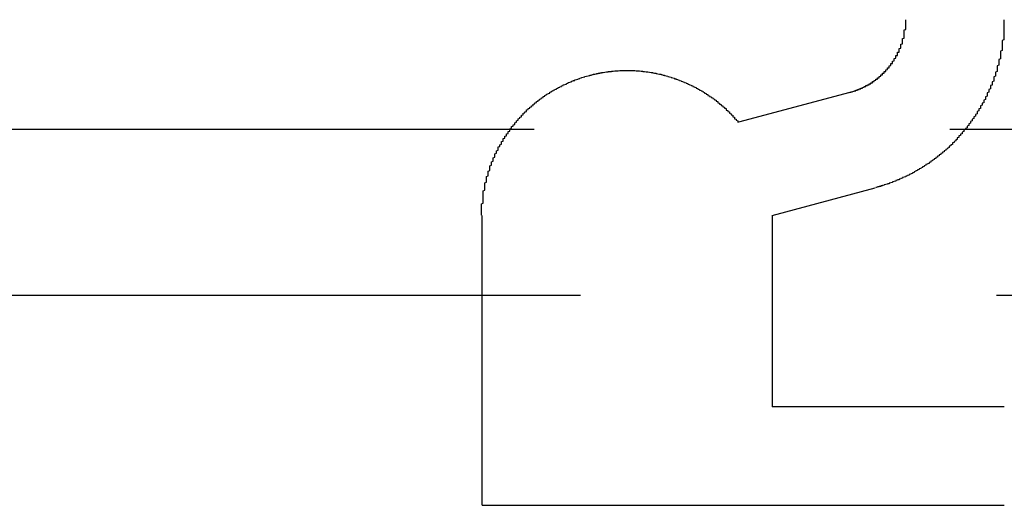
# Model space of a CAD drawing. Extents: x 221 to 403, y 58 to 199.
# Drawn here: x 261 to 267, y 165 to 168 of the extents above; entities that cross this region are included whole.
import ezdxf

# ---------------------------------------------------------------- set-up
doc = ezdxf.new("R2010")
doc.units = 0
doc.header["$LTSCALE"] = 20
doc.linetypes.add('AUSGEZOGEN', pattern=[0])
doc.linetypes.add('HIDDEN', pattern=[0.375, 0.25, -0.125])
doc.layers.get('0').update_dxf_attribs({"linetype": 'CONTINUOUS'})
doc.layers.add('ARTNR', color=5, linetype='AUSGEZOGEN')

# ---------------------------------------------------------------- blocks, each defined once
blk = doc.blocks.new('A$C32DD11C5')
at = {"color": 3, "linetype": 'CONTINUOUS', "extrusion": (0, 1, 2e-16)}
for p, q in [((1260.4831, 104.3169), (1259.8135, 104.1375)), ((1260.0167, 103.5778), (1260.6366, 103.7439)), ((1258.2721, 101.8332), (1258.2721, 103.5778)), ((1260.0167, 103.5778), (1260.0167, 102.4263)), ((1261.4124, 102.4263), (1260.0167, 102.4263)), ((1258.2721, 101.8332), (1261.4124, 101.8332))]:
    blk.add_line(p, q, dxfattribs=at)
at = {"color": 1, "linetype": 'HIDDEN', "extrusion": (0, 1, 2e-16)}
for p, q in [((1238.5858, 104.0962), (1280.9583, 104.0962)), ((1281.3652, 103.0962), (1238.179, 103.0962))]:
    blk.add_line(p, q, dxfattribs=at)
at = {"color": 3}
for points in [[(1260.48, 104.317, 0), (1260.48, 104.317, 0), (1260.49, 104.318, 0), (1260.49, 104.318, 0), (1260.49, 104.319, 0), (1260.49, 104.319, 0), (1260.49, 104.32, 0), (1260.5, 104.32, 0), (1260.5, 104.321, 0), (1260.5, 104.322, 0), (1260.5, 104.322, 0), (1260.5, 104.323, 0), (1260.5, 104.323, 0), (1260.51, 104.324, 0), (1260.51, 104.324, 0), (1260.51, 104.325, 0), (1260.51, 104.326, 0), (1260.51, 104.326, 0), (1260.52, 104.327, 0), (1260.52, 104.328, 0), (1260.52, 104.328, 0), (1260.52, 104.329, 0), (1260.52, 104.329, 0), (1260.52, 104.33, 0), (1260.53, 104.331, 0), (1260.53, 104.331, 0), (1260.53, 104.332, 0), (1260.53, 104.333, 0), (1260.53, 104.333, 0), (1260.53, 104.334, 0), (1260.54, 104.335, 0), (1260.54, 104.336, 0), (1260.54, 104.336, 0), (1260.54, 104.337, 0), (1260.54, 104.338, 0), (1260.55, 104.339, 0), (1260.55, 104.339, 0), (1260.55, 104.34, 0), (1260.55, 104.341, 0), (1260.55, 104.342, 0), (1260.55, 104.342, 0), (1260.56, 104.343, 0), (1260.56, 104.344, 0), (1260.56, 104.345, 0), (1260.56, 104.346, 0), (1260.56, 104.346, 0), (1260.56, 104.347, 0), (1260.57, 104.348, 0), (1260.57, 104.349, 0), (1260.57, 104.35, 0), (1260.57, 104.351, 0), (1260.57, 104.352, 0), (1260.57, 104.352, 0), (1260.58, 104.353, 0), (1260.58, 104.354, 0), (1260.58, 104.355, 0), (1260.58, 104.356, 0), (1260.58, 104.357, 0), (1260.58, 104.358, 0), (1260.59, 104.359, 0), (1260.59, 104.36, 0), (1260.59, 104.361, 0), (1260.59, 104.361, 0), (1260.59, 104.362, 0), (1260.59, 104.363, 0), (1260.6, 104.364, 0), (1260.6, 104.365, 0), (1260.6, 104.366, 0), (1260.6, 104.367, 0), (1260.6, 104.368, 0), (1260.6, 104.369, 0), (1260.61, 104.37, 0), (1260.61, 104.371, 0), (1260.61, 104.372, 0), (1260.61, 104.373, 0), (1260.61, 104.374, 0), (1260.61, 104.375, 0), (1260.62, 104.376, 0), (1260.62, 104.377, 0), (1260.62, 104.378, 0), (1260.62, 104.379, 0), (1260.62, 104.38, 0), (1260.62, 104.381, 0), (1260.62, 104.383, 0), (1260.63, 104.384, 0), (1260.63, 104.385, 0), (1260.63, 104.386, 0), (1260.63, 104.387, 0), (1260.63, 104.388, 0), (1260.63, 104.389, 0), (1260.63, 104.39, 0), (1260.64, 104.391, 0), (1260.64, 104.392, 0), (1260.64, 104.393, 0), (1260.64, 104.395, 0), (1260.64, 104.396, 0), (1260.64, 104.397, 0), (1260.65, 104.398, 0), (1260.65, 104.399, 0), (1260.65, 104.4, 0), (1260.65, 104.401, 0), (1260.65, 104.402, 0), (1260.65, 104.404, 0), (1260.65, 104.405, 0), (1260.66, 104.406, 0), (1260.66, 104.407, 0), (1260.66, 104.408, 0), (1260.66, 104.409, 0), (1260.66, 104.411, 0), (1260.66, 104.412, 0), (1260.66, 104.413, 0), (1260.66, 104.414, 0), (1260.67, 104.415, 0), (1260.67, 104.417, 0), (1260.67, 104.418, 0), (1260.67, 104.419, 0), (1260.67, 104.42, 0), (1260.67, 104.421, 0), (1260.67, 104.423, 0), (1260.68, 104.424, 0), (1260.68, 104.425, 0), (1260.68, 104.426, 0), (1260.68, 104.428, 0), (1260.68, 104.429, 0), (1260.68, 104.43, 0), (1260.68, 104.431, 0), (1260.68, 104.433, 0), (1260.69, 104.434, 0), (1260.69, 104.435, 0), (1260.69, 104.436, 0), (1260.69, 104.438, 0), (1260.69, 104.439, 0), (1260.69, 104.44, 0), (1260.69, 104.442, 0), (1260.69, 104.443, 0), (1260.7, 104.444, 0), (1260.7, 104.445, 0), (1260.7, 104.447, 0), (1260.7, 104.448, 0), (1260.7, 104.449, 0), (1260.7, 104.451, 0), (1260.7, 104.452, 0), (1260.7, 104.454, 0), (1260.71, 104.455, 0), (1260.71, 104.456, 0), (1260.71, 104.458, 0), (1260.71, 104.459, 0), (1260.71, 104.46, 0), (1260.71, 104.462, 0), (1260.71, 104.463, 0), (1260.71, 104.465, 0), (1260.72, 104.466, 0), (1260.72, 104.467, 0), (1260.72, 104.469, 0), (1260.72, 104.47, 0), (1260.72, 104.472, 0), (1260.72, 104.473, 0), (1260.72, 104.475, 0), (1260.72, 104.476, 0), (1260.72, 104.478, 0), (1260.73, 104.479, 0), (1260.73, 104.48, 0), (1260.73, 104.482, 0), (1260.73, 104.483, 0), (1260.73, 104.485, 0), (1260.73, 104.486, 0), (1260.73, 104.488, 0), (1260.73, 104.489, 0), (1260.73, 104.491, 0), (1260.74, 104.492, 0), (1260.74, 104.494, 0), (1260.74, 104.495, 0), (1260.74, 104.497, 0), (1260.74, 104.499, 0), (1260.74, 104.5, 0), (1260.74, 104.502, 0), (1260.74, 104.503, 0), (1260.74, 104.505, 0), (1260.74, 104.506, 0), (1260.75, 104.508, 0), (1260.75, 104.509, 0), (1260.75, 104.511, 0), (1260.75, 104.513, 0), (1260.75, 104.514, 0), (1260.75, 104.516, 0), (1260.75, 104.517, 0), (1260.75, 104.519, 0), (1260.75, 104.521, 0), (1260.75, 104.522, 0), (1260.76, 104.524, 0), (1260.76, 104.525, 0), (1260.76, 104.527, 0), (1260.76, 104.529, 0), (1260.76, 104.53, 0), (1260.76, 104.532, 0), (1260.76, 104.534, 0), (1260.76, 104.535, 0), (1260.76, 104.537, 0), (1260.76, 104.539, 0), (1260.77, 104.54, 0), (1260.77, 104.542, 0), (1260.77, 104.544, 0), (1260.77, 104.545, 0), (1260.77, 104.547, 0), (1260.77, 104.549, 0), (1260.77, 104.55, 0), (1260.77, 104.552, 0), (1260.77, 104.554, 0), (1260.77, 104.555, 0), (1260.77, 104.557, 0), (1260.77, 104.559, 0), (1260.78, 104.56, 0), (1260.78, 104.562, 0), (1260.78, 104.564, 0), (1260.78, 104.566, 0), (1260.78, 104.567, 0), (1260.78, 104.569, 0), (1260.78, 104.571, 0), (1260.78, 104.572, 0), (1260.78, 104.574, 0), (1260.78, 104.576, 0), (1260.78, 104.578, 0), (1260.78, 104.579, 0), (1260.78, 104.581, 0), (1260.79, 104.583, 0), (1260.79, 104.585, 0), (1260.79, 104.586, 0), (1260.79, 104.588, 0), (1260.79, 104.59, 0), (1260.79, 104.592, 0), (1260.79, 104.593, 0), (1260.79, 104.595, 0), (1260.79, 104.597, 0), (1260.79, 104.599, 0), (1260.79, 104.601, 0), (1260.79, 104.602, 0), (1260.79, 104.604, 0), (1260.79, 104.606, 0), (1260.79, 104.608, 0), (1260.8, 104.609, 0), (1260.8, 104.611, 0), (1260.8, 104.613, 0), (1260.8, 104.615, 0), (1260.8, 104.617, 0), (1260.8, 104.618, 0), (1260.8, 104.62, 0), (1260.8, 104.622, 0), (1260.8, 104.624, 0), (1260.8, 104.626, 0), (1260.8, 104.628, 0), (1260.8, 104.629, 0), (1260.8, 104.631, 0), (1260.8, 104.633, 0), (1260.8, 104.635, 0), (1260.8, 104.637, 0), (1260.8, 104.638, 0), (1260.8, 104.64, 0), (1260.8, 104.642, 0), (1260.81, 104.644, 0), (1260.81, 104.646, 0), (1260.81, 104.648, 0), (1260.81, 104.649, 0), (1260.81, 104.651, 0), (1260.81, 104.653, 0), (1260.81, 104.655, 0), (1260.81, 104.657, 0), (1260.81, 104.659, 0), (1260.81, 104.66, 0), (1260.81, 104.662, 0), (1260.81, 104.664, 0), (1260.81, 104.666, 0), (1260.81, 104.668, 0), (1260.81, 104.669, 0), (1260.81, 104.671, 0), (1260.81, 104.673, 0), (1260.81, 104.675, 0), (1260.81, 104.677, 0), (1260.81, 104.679, 0), (1260.81, 104.681, 0), (1260.81, 104.682, 0), (1260.81, 104.684, 0), (1260.81, 104.686, 0), (1260.81, 104.688, 0), (1260.81, 104.69, 0), (1260.81, 104.692, 0), (1260.81, 104.693, 0), (1260.82, 104.695, 0), (1260.82, 104.697, 0), (1260.82, 104.699, 0), (1260.82, 104.701, 0), (1260.82, 104.703, 0), (1260.82, 104.704, 0), (1260.82, 104.706, 0), (1260.82, 104.708, 0), (1260.82, 104.71, 0), (1260.82, 104.712, 0), (1260.82, 104.713, 0), (1260.82, 104.715, 0), (1260.82, 104.717, 0), (1260.82, 104.719, 0), (1260.82, 104.721, 0), (1260.82, 104.723, 0), (1260.82, 104.724, 0), (1260.82, 104.726, 0), (1260.82, 104.728, 0), (1260.82, 104.73, 0), (1260.82, 104.732, 0), (1260.82, 104.733, 0), (1260.82, 104.735, 0), (1260.82, 104.737, 0), (1260.82, 104.739, 0), (1260.82, 104.741, 0), (1260.82, 104.742, 0), (1260.82, 104.744, 0), (1260.82, 104.746, 0), (1260.82, 104.748, 0), (1260.82, 104.75, 0), (1260.82, 104.751, 0), (1260.82, 104.753, 0), (1260.82, 104.755, 0)], [(1261.41, 104.755, 0), (1261.41, 104.751, 0), (1261.41, 104.747, 0), (1261.41, 104.743, 0), (1261.41, 104.739, 0), (1261.41, 104.734, 0), (1261.41, 104.73, 0), (1261.41, 104.726, 0), (1261.41, 104.722, 0), (1261.41, 104.718, 0), (1261.41, 104.714, 0), (1261.41, 104.709, 0), (1261.41, 104.705, 0), (1261.41, 104.701, 0), (1261.41, 104.697, 0), (1261.41, 104.693, 0), (1261.41, 104.689, 0), (1261.41, 104.684, 0), (1261.41, 104.68, 0), (1261.41, 104.676, 0), (1261.41, 104.672, 0), (1261.41, 104.668, 0), (1261.41, 104.663, 0), (1261.41, 104.659, 0), (1261.41, 104.655, 0), (1261.41, 104.651, 0), (1261.41, 104.646, 0), (1261.41, 104.642, 0), (1261.41, 104.638, 0), (1261.41, 104.634, 0), (1261.4, 104.63, 0), (1261.4, 104.625, 0), (1261.4, 104.621, 0), (1261.4, 104.617, 0), (1261.4, 104.613, 0), (1261.4, 104.608, 0), (1261.4, 104.604, 0), (1261.4, 104.6, 0), (1261.4, 104.596, 0), (1261.4, 104.592, 0), (1261.4, 104.587, 0), (1261.4, 104.583, 0), (1261.4, 104.579, 0), (1261.4, 104.575, 0), (1261.4, 104.57, 0), (1261.39, 104.566, 0), (1261.39, 104.562, 0), (1261.39, 104.558, 0), (1261.39, 104.553, 0), (1261.39, 104.549, 0), (1261.39, 104.545, 0), (1261.39, 104.541, 0), (1261.39, 104.536, 0), (1261.39, 104.532, 0), (1261.39, 104.528, 0), (1261.39, 104.524, 0), (1261.39, 104.52, 0), (1261.38, 104.515, 0), (1261.38, 104.511, 0), (1261.38, 104.507, 0), (1261.38, 104.503, 0), (1261.38, 104.498, 0), (1261.38, 104.494, 0), (1261.38, 104.49, 0), (1261.38, 104.486, 0), (1261.38, 104.482, 0), (1261.37, 104.477, 0), (1261.37, 104.473, 0), (1261.37, 104.469, 0), (1261.37, 104.465, 0), (1261.37, 104.461, 0), (1261.37, 104.457, 0), (1261.37, 104.452, 0), (1261.37, 104.448, 0), (1261.37, 104.444, 0), (1261.36, 104.44, 0), (1261.36, 104.436, 0), (1261.36, 104.432, 0), (1261.36, 104.427, 0), (1261.36, 104.423, 0), (1261.36, 104.419, 0), (1261.36, 104.415, 0), (1261.35, 104.411, 0), (1261.35, 104.407, 0), (1261.35, 104.403, 0), (1261.35, 104.399, 0), (1261.35, 104.394, 0), (1261.35, 104.39, 0), (1261.35, 104.386, 0), (1261.34, 104.382, 0), (1261.34, 104.378, 0), (1261.34, 104.374, 0), (1261.34, 104.37, 0), (1261.34, 104.366, 0), (1261.34, 104.362, 0), (1261.33, 104.358, 0), (1261.33, 104.354, 0), (1261.33, 104.35, 0), (1261.33, 104.346, 0), (1261.33, 104.342, 0), (1261.33, 104.338, 0), (1261.32, 104.334, 0), (1261.32, 104.33, 0), (1261.32, 104.326, 0), (1261.32, 104.322, 0), (1261.32, 104.318, 0), (1261.31, 104.314, 0), (1261.31, 104.31, 0), (1261.31, 104.306, 0), (1261.31, 104.302, 0), (1261.31, 104.298, 0), (1261.31, 104.294, 0), (1261.3, 104.29, 0), (1261.3, 104.286, 0), (1261.3, 104.282, 0), (1261.3, 104.278, 0), (1261.3, 104.275, 0), (1261.29, 104.271, 0), (1261.29, 104.267, 0), (1261.29, 104.263, 0), (1261.29, 104.259, 0), (1261.29, 104.255, 0), (1261.28, 104.252, 0), (1261.28, 104.248, 0), (1261.28, 104.244, 0), (1261.28, 104.24, 0), (1261.27, 104.236, 0), (1261.27, 104.233, 0), (1261.27, 104.229, 0), (1261.27, 104.225, 0), (1261.27, 104.221, 0), (1261.26, 104.218, 0), (1261.26, 104.214, 0), (1261.26, 104.21, 0), (1261.26, 104.207, 0), (1261.25, 104.203, 0), (1261.25, 104.199, 0), (1261.25, 104.196, 0), (1261.25, 104.192, 0), (1261.25, 104.188, 0), (1261.24, 104.185, 0), (1261.24, 104.181, 0), (1261.24, 104.177, 0), (1261.24, 104.174, 0), (1261.23, 104.17, 0), (1261.23, 104.167, 0), (1261.23, 104.163, 0), (1261.23, 104.16, 0), (1261.22, 104.156, 0), (1261.22, 104.153, 0), (1261.22, 104.149, 0), (1261.22, 104.146, 0), (1261.21, 104.142, 0), (1261.21, 104.139, 0), (1261.21, 104.135, 0), (1261.21, 104.132, 0), (1261.2, 104.128, 0), (1261.2, 104.125, 0), (1261.2, 104.121, 0), (1261.2, 104.118, 0), (1261.19, 104.115, 0), (1261.19, 104.111, 0), (1261.19, 104.108, 0), (1261.19, 104.105, 0), (1261.18, 104.101, 0), (1261.18, 104.098, 0), (1261.18, 104.095, 0), (1261.17, 104.091, 0), (1261.17, 104.088, 0), (1261.17, 104.085, 0), (1261.17, 104.082, 0), (1261.16, 104.078, 0), (1261.16, 104.075, 0), (1261.16, 104.072, 0), (1261.16, 104.069, 0), (1261.15, 104.066, 0), (1261.15, 104.062, 0), (1261.15, 104.059, 0), (1261.14, 104.056, 0), (1261.14, 104.053, 0), (1261.14, 104.05, 0), (1261.14, 104.047, 0), (1261.13, 104.044, 0), (1261.13, 104.041, 0), (1261.13, 104.038, 0), (1261.13, 104.035, 0), (1261.12, 104.032, 0), (1261.12, 104.029, 0), (1261.12, 104.026, 0), (1261.11, 104.023, 0), (1261.11, 104.02, 0), (1261.11, 104.017, 0), (1261.1, 104.014, 0), (1261.1, 104.011, 0), (1261.1, 104.008, 0), (1261.1, 104.005, 0), (1261.09, 104.002, 0), (1261.09, 104, 0), (1261.09, 103.997, 0), (1261.08, 103.994, 0), (1261.08, 103.991, 0), (1261.08, 103.988, 0), (1261.08, 103.985, 0), (1261.07, 103.982, 0), (1261.07, 103.98, 0), (1261.07, 103.977, 0), (1261.06, 103.974, 0), (1261.06, 103.971, 0), (1261.06, 103.969, 0), (1261.05, 103.966, 0), (1261.05, 103.963, 0), (1261.05, 103.96, 0), (1261.04, 103.958, 0), (1261.04, 103.955, 0), (1261.04, 103.952, 0), (1261.03, 103.949, 0), (1261.03, 103.947, 0), (1261.03, 103.944, 0), (1261.02, 103.941, 0), (1261.02, 103.939, 0), (1261.02, 103.936, 0), (1261.01, 103.933, 0), (1261.01, 103.931, 0), (1261.01, 103.928, 0), (1261, 103.926, 0), (1261, 103.923, 0), (1261, 103.92, 0), (1260.99, 103.918, 0), (1260.99, 103.915, 0), (1260.99, 103.913, 0), (1260.98, 103.91, 0), (1260.98, 103.908, 0), (1260.98, 103.905, 0), (1260.97, 103.903, 0), (1260.97, 103.9, 0), (1260.97, 103.898, 0), (1260.96, 103.895, 0), (1260.96, 103.893, 0), (1260.96, 103.89, 0), (1260.95, 103.888, 0), (1260.95, 103.886, 0), (1260.94, 103.883, 0), (1260.94, 103.881, 0), (1260.94, 103.879, 0), (1260.93, 103.876, 0), (1260.93, 103.874, 0), (1260.93, 103.871, 0), (1260.92, 103.869, 0), (1260.92, 103.867, 0), (1260.92, 103.865, 0), (1260.91, 103.862, 0), (1260.91, 103.86, 0), (1260.9, 103.858, 0), (1260.9, 103.856, 0), (1260.9, 103.853, 0), (1260.89, 103.851, 0), (1260.89, 103.849, 0), (1260.89, 103.847, 0), (1260.88, 103.845, 0), (1260.88, 103.843, 0), (1260.87, 103.84, 0), (1260.87, 103.838, 0), (1260.87, 103.836, 0), (1260.86, 103.834, 0), (1260.86, 103.832, 0), (1260.86, 103.83, 0), (1260.85, 103.828, 0), (1260.85, 103.826, 0), (1260.84, 103.824, 0), (1260.84, 103.822, 0), (1260.84, 103.82, 0), (1260.83, 103.818, 0), (1260.83, 103.816, 0), (1260.82, 103.814, 0), (1260.82, 103.812, 0), (1260.82, 103.81, 0), (1260.81, 103.808, 0), (1260.81, 103.807, 0), (1260.8, 103.805, 0), (1260.8, 103.803, 0), (1260.8, 103.801, 0), (1260.79, 103.799, 0), (1260.79, 103.797, 0), (1260.78, 103.796, 0), (1260.78, 103.794, 0), (1260.78, 103.792, 0), (1260.77, 103.791, 0), (1260.77, 103.789, 0), (1260.76, 103.787, 0), (1260.76, 103.786, 0), (1260.76, 103.784, 0), (1260.75, 103.782, 0), (1260.75, 103.781, 0), (1260.74, 103.779, 0), (1260.74, 103.778, 0), (1260.74, 103.776, 0), (1260.73, 103.774, 0), (1260.73, 103.773, 0), (1260.72, 103.771, 0), (1260.72, 103.77, 0), (1260.72, 103.768, 0), (1260.71, 103.767, 0), (1260.71, 103.766, 0), (1260.7, 103.764, 0), (1260.7, 103.763, 0), (1260.69, 103.761, 0), (1260.69, 103.76, 0), (1260.69, 103.759, 0), (1260.68, 103.757, 0), (1260.68, 103.756, 0), (1260.67, 103.755, 0), (1260.67, 103.753, 0), (1260.67, 103.752, 0), (1260.66, 103.751, 0), (1260.66, 103.75, 0), (1260.65, 103.749, 0), (1260.65, 103.747, 0), (1260.64, 103.746, 0), (1260.64, 103.745, 0), (1260.64, 103.744, 0)], [(1258.27, 103.578, 0), (1258.27, 103.582, 0), (1258.27, 103.586, 0), (1258.27, 103.59, 0), (1258.27, 103.594, 0), (1258.27, 103.598, 0), (1258.27, 103.602, 0), (1258.27, 103.606, 0), (1258.27, 103.61, 0), (1258.27, 103.614, 0), (1258.27, 103.618, 0), (1258.27, 103.622, 0), (1258.27, 103.626, 0), (1258.27, 103.63, 0), (1258.27, 103.634, 0), (1258.27, 103.639, 0), (1258.27, 103.643, 0), (1258.27, 103.647, 0), (1258.28, 103.651, 0), (1258.28, 103.655, 0), (1258.28, 103.659, 0), (1258.28, 103.663, 0), (1258.28, 103.667, 0), (1258.28, 103.671, 0), (1258.28, 103.675, 0), (1258.28, 103.68, 0), (1258.28, 103.684, 0), (1258.28, 103.688, 0), (1258.28, 103.692, 0), (1258.28, 103.696, 0), (1258.28, 103.7, 0), (1258.28, 103.704, 0), (1258.28, 103.708, 0), (1258.28, 103.713, 0), (1258.28, 103.717, 0), (1258.28, 103.721, 0), (1258.28, 103.725, 0), (1258.29, 103.729, 0), (1258.29, 103.733, 0), (1258.29, 103.737, 0), (1258.29, 103.741, 0), (1258.29, 103.746, 0), (1258.29, 103.75, 0), (1258.29, 103.754, 0), (1258.29, 103.758, 0), (1258.29, 103.762, 0), (1258.29, 103.766, 0), (1258.29, 103.77, 0), (1258.29, 103.774, 0), (1258.3, 103.778, 0), (1258.3, 103.783, 0), (1258.3, 103.787, 0), (1258.3, 103.791, 0), (1258.3, 103.795, 0), (1258.3, 103.799, 0), (1258.3, 103.803, 0), (1258.3, 103.807, 0), (1258.3, 103.811, 0), (1258.31, 103.815, 0), (1258.31, 103.819, 0), (1258.31, 103.824, 0), (1258.31, 103.828, 0), (1258.31, 103.832, 0), (1258.31, 103.836, 0), (1258.31, 103.84, 0), (1258.31, 103.844, 0), (1258.32, 103.848, 0), (1258.32, 103.852, 0), (1258.32, 103.856, 0), (1258.32, 103.86, 0), (1258.32, 103.864, 0), (1258.32, 103.868, 0), (1258.32, 103.872, 0), (1258.32, 103.876, 0), (1258.33, 103.88, 0), (1258.33, 103.884, 0), (1258.33, 103.888, 0), (1258.33, 103.892, 0), (1258.33, 103.896, 0), (1258.33, 103.9, 0), (1258.34, 103.904, 0), (1258.34, 103.908, 0), (1258.34, 103.912, 0), (1258.34, 103.916, 0), (1258.34, 103.92, 0), (1258.34, 103.923, 0), (1258.35, 103.927, 0), (1258.35, 103.931, 0), (1258.35, 103.935, 0), (1258.35, 103.939, 0), (1258.35, 103.943, 0), (1258.35, 103.947, 0), (1258.36, 103.951, 0), (1258.36, 103.954, 0), (1258.36, 103.958, 0), (1258.36, 103.962, 0), (1258.36, 103.966, 0), (1258.37, 103.97, 0), (1258.37, 103.973, 0), (1258.37, 103.977, 0), (1258.37, 103.981, 0), (1258.37, 103.985, 0), (1258.37, 103.989, 0), (1258.38, 103.992, 0), (1258.38, 103.996, 0), (1258.38, 104, 0), (1258.38, 104.003, 0), (1258.39, 104.007, 0), (1258.39, 104.011, 0), (1258.39, 104.014, 0), (1258.39, 104.018, 0), (1258.39, 104.022, 0), (1258.4, 104.025, 0), (1258.4, 104.029, 0), (1258.4, 104.033, 0), (1258.4, 104.036, 0), (1258.4, 104.04, 0), (1258.41, 104.043, 0), (1258.41, 104.047, 0), (1258.41, 104.05, 0), (1258.41, 104.054, 0), (1258.42, 104.057, 0), (1258.42, 104.061, 0), (1258.42, 104.064, 0), (1258.42, 104.068, 0), (1258.43, 104.071, 0), (1258.43, 104.075, 0), (1258.43, 104.078, 0), (1258.43, 104.082, 0), (1258.44, 104.085, 0), (1258.44, 104.089, 0), (1258.44, 104.092, 0), (1258.44, 104.095, 0), (1258.44, 104.099, 0), (1258.45, 104.102, 0), (1258.45, 104.105, 0), (1258.45, 104.109, 0), (1258.45, 104.112, 0), (1258.46, 104.115, 0), (1258.46, 104.118, 0), (1258.46, 104.122, 0), (1258.47, 104.125, 0), (1258.47, 104.128, 0), (1258.47, 104.131, 0), (1258.47, 104.135, 0), (1258.48, 104.138, 0), (1258.48, 104.141, 0), (1258.48, 104.144, 0), (1258.48, 104.147, 0), (1258.49, 104.15, 0), (1258.49, 104.153, 0), (1258.49, 104.156, 0), (1258.49, 104.159, 0), (1258.5, 104.162, 0), (1258.5, 104.165, 0), (1258.5, 104.168, 0), (1258.51, 104.171, 0), (1258.51, 104.174, 0), (1258.51, 104.177, 0), (1258.51, 104.18, 0), (1258.52, 104.183, 0), (1258.52, 104.186, 0), (1258.52, 104.189, 0), (1258.52, 104.192, 0), (1258.53, 104.195, 0), (1258.53, 104.198, 0), (1258.53, 104.2, 0), (1258.54, 104.203, 0), (1258.54, 104.206, 0), (1258.54, 104.209, 0), (1258.54, 104.212, 0), (1258.55, 104.214, 0), (1258.55, 104.217, 0), (1258.55, 104.22, 0), (1258.56, 104.223, 0), (1258.56, 104.225, 0), (1258.56, 104.228, 0), (1258.57, 104.231, 0), (1258.57, 104.233, 0), (1258.57, 104.236, 0), (1258.58, 104.239, 0), (1258.58, 104.241, 0), (1258.58, 104.244, 0), (1258.58, 104.247, 0), (1258.59, 104.249, 0), (1258.59, 104.252, 0), (1258.59, 104.255, 0), (1258.6, 104.257, 0), (1258.6, 104.26, 0), (1258.6, 104.262, 0), (1258.61, 104.265, 0), (1258.61, 104.267, 0), (1258.61, 104.27, 0), (1258.62, 104.272, 0), (1258.62, 104.275, 0), (1258.62, 104.277, 0), (1258.63, 104.28, 0), (1258.63, 104.282, 0), (1258.63, 104.285, 0), (1258.64, 104.287, 0), (1258.64, 104.29, 0), (1258.64, 104.292, 0), (1258.65, 104.294, 0), (1258.65, 104.297, 0), (1258.65, 104.299, 0), (1258.66, 104.302, 0), (1258.66, 104.304, 0), (1258.66, 104.306, 0), (1258.67, 104.309, 0), (1258.67, 104.311, 0), (1258.68, 104.313, 0), (1258.68, 104.315, 0), (1258.68, 104.318, 0), (1258.69, 104.32, 0), (1258.69, 104.322, 0), (1258.69, 104.324, 0), (1258.7, 104.326, 0), (1258.7, 104.329, 0), (1258.7, 104.331, 0), (1258.71, 104.333, 0), (1258.71, 104.335, 0), (1258.72, 104.337, 0), (1258.72, 104.339, 0), (1258.72, 104.341, 0), (1258.73, 104.343, 0), (1258.73, 104.345, 0), (1258.73, 104.347, 0), (1258.74, 104.349, 0), (1258.74, 104.351, 0), (1258.75, 104.353, 0), (1258.75, 104.355, 0), (1258.75, 104.357, 0), (1258.76, 104.359, 0), (1258.76, 104.361, 0), (1258.76, 104.363, 0), (1258.77, 104.365, 0), (1258.77, 104.366, 0), (1258.78, 104.368, 0), (1258.78, 104.37, 0), (1258.78, 104.372, 0), (1258.79, 104.374, 0), (1258.79, 104.375, 0), (1258.79, 104.377, 0), (1258.8, 104.379, 0), (1258.8, 104.38, 0), (1258.81, 104.382, 0), (1258.81, 104.384, 0), (1258.81, 104.385, 0), (1258.82, 104.387, 0), (1258.82, 104.389, 0), (1258.83, 104.39, 0), (1258.83, 104.392, 0), (1258.83, 104.393, 0), (1258.84, 104.395, 0), (1258.84, 104.396, 0), (1258.85, 104.398, 0), (1258.85, 104.399, 0), (1258.85, 104.4, 0), (1258.86, 104.402, 0), (1258.86, 104.403, 0), (1258.87, 104.405, 0), (1258.87, 104.406, 0), (1258.87, 104.407, 0), (1258.88, 104.409, 0), (1258.88, 104.41, 0), (1258.89, 104.411, 0), (1258.89, 104.412, 0), (1258.89, 104.413, 0), (1258.9, 104.415, 0), (1258.9, 104.416, 0), (1258.91, 104.417, 0), (1258.91, 104.418, 0), (1258.92, 104.419, 0), (1258.92, 104.42, 0), (1258.92, 104.421, 0), (1258.93, 104.422, 0), (1258.93, 104.424, 0), (1258.94, 104.425, 0), (1258.94, 104.426, 0), (1258.94, 104.427, 0), (1258.95, 104.427, 0), (1258.95, 104.428, 0), (1258.96, 104.429, 0), (1258.96, 104.43, 0), (1258.96, 104.431, 0), (1258.97, 104.432, 0), (1258.97, 104.433, 0), (1258.98, 104.434, 0), (1258.98, 104.434, 0), (1258.98, 104.435, 0), (1258.99, 104.436, 0), (1258.99, 104.437, 0), (1259, 104.437, 0), (1259, 104.438, 0), (1259.01, 104.439, 0), (1259.01, 104.439, 0), (1259.01, 104.44, 0), (1259.02, 104.441, 0), (1259.02, 104.441, 0), (1259.03, 104.442, 0), (1259.03, 104.442, 0), (1259.03, 104.443, 0), (1259.04, 104.443, 0), (1259.04, 104.444, 0), (1259.05, 104.444, 0), (1259.05, 104.445, 0), (1259.06, 104.445, 0), (1259.06, 104.446, 0), (1259.06, 104.446, 0), (1259.07, 104.447, 0), (1259.07, 104.447, 0), (1259.08, 104.447, 0), (1259.08, 104.448, 0), (1259.08, 104.448, 0), (1259.09, 104.448, 0), (1259.09, 104.448, 0), (1259.1, 104.449, 0), (1259.1, 104.449, 0), (1259.1, 104.449, 0), (1259.11, 104.449, 0), (1259.11, 104.449, 0), (1259.12, 104.45, 0), (1259.12, 104.45, 0), (1259.12, 104.45, 0), (1259.13, 104.45, 0), (1259.13, 104.45, 0), (1259.14, 104.45, 0), (1259.14, 104.45, 0), (1259.14, 104.45, 0), (1259.15, 104.45, 0), (1259.15, 104.45, 0), (1259.16, 104.45, 0), (1259.16, 104.45, 0), (1259.16, 104.45, 0), (1259.17, 104.45, 0), (1259.17, 104.45, 0), (1259.18, 104.449, 0), (1259.18, 104.449, 0), (1259.18, 104.449, 0), (1259.19, 104.449, 0), (1259.19, 104.449, 0), (1259.2, 104.448, 0), (1259.2, 104.448, 0), (1259.21, 104.448, 0), (1259.21, 104.448, 0), (1259.21, 104.447, 0), (1259.22, 104.447, 0), (1259.22, 104.447, 0), (1259.23, 104.446, 0), (1259.23, 104.446, 0), (1259.23, 104.445, 0), (1259.24, 104.445, 0), (1259.24, 104.444, 0), (1259.25, 104.444, 0), (1259.25, 104.443, 0), (1259.25, 104.443, 0), (1259.26, 104.442, 0), (1259.26, 104.442, 0), (1259.27, 104.441, 0), (1259.27, 104.441, 0), (1259.28, 104.44, 0), (1259.28, 104.439, 0), (1259.28, 104.439, 0), (1259.29, 104.438, 0), (1259.29, 104.437, 0), (1259.3, 104.437, 0), (1259.3, 104.436, 0), (1259.3, 104.435, 0), (1259.31, 104.434, 0), (1259.31, 104.434, 0), (1259.32, 104.433, 0), (1259.32, 104.432, 0), (1259.32, 104.431, 0), (1259.33, 104.43, 0), (1259.33, 104.429, 0), (1259.34, 104.428, 0), (1259.34, 104.427, 0), (1259.35, 104.427, 0), (1259.35, 104.426, 0), (1259.35, 104.425, 0), (1259.36, 104.424, 0), (1259.36, 104.422, 0), (1259.37, 104.421, 0), (1259.37, 104.42, 0), (1259.37, 104.419, 0), (1259.38, 104.418, 0), (1259.38, 104.417, 0), (1259.39, 104.416, 0), (1259.39, 104.415, 0), (1259.39, 104.413, 0), (1259.4, 104.412, 0), (1259.4, 104.411, 0), (1259.41, 104.41, 0), (1259.41, 104.408, 0), (1259.41, 104.407, 0), (1259.42, 104.406, 0), (1259.42, 104.405, 0), (1259.43, 104.403, 0), (1259.43, 104.402, 0), (1259.43, 104.4, 0), (1259.44, 104.399, 0), (1259.44, 104.398, 0), (1259.45, 104.396, 0), (1259.45, 104.395, 0), (1259.45, 104.393, 0), (1259.46, 104.392, 0), (1259.46, 104.39, 0), (1259.47, 104.388, 0), (1259.47, 104.387, 0), (1259.47, 104.385, 0), (1259.48, 104.384, 0), (1259.48, 104.382, 0), (1259.49, 104.38, 0), (1259.49, 104.379, 0), (1259.49, 104.377, 0), (1259.5, 104.375, 0), (1259.5, 104.374, 0), (1259.51, 104.372, 0), (1259.51, 104.37, 0), (1259.51, 104.368, 0), (1259.52, 104.366, 0), (1259.52, 104.365, 0), (1259.52, 104.363, 0), (1259.53, 104.361, 0), (1259.53, 104.359, 0), (1259.54, 104.357, 0), (1259.54, 104.355, 0), (1259.54, 104.353, 0), (1259.55, 104.351, 0), (1259.55, 104.349, 0), (1259.56, 104.347, 0), (1259.56, 104.345, 0), (1259.56, 104.343, 0), (1259.57, 104.341, 0), (1259.57, 104.339, 0), (1259.57, 104.337, 0), (1259.58, 104.335, 0), (1259.58, 104.333, 0), (1259.58, 104.331, 0), (1259.59, 104.328, 0), (1259.59, 104.326, 0), (1259.6, 104.324, 0), (1259.6, 104.322, 0), (1259.6, 104.32, 0), (1259.61, 104.317, 0), (1259.61, 104.315, 0), (1259.61, 104.313, 0), (1259.62, 104.311, 0), (1259.62, 104.308, 0), (1259.62, 104.306, 0), (1259.63, 104.304, 0), (1259.63, 104.301, 0), (1259.63, 104.299, 0), (1259.64, 104.297, 0), (1259.64, 104.294, 0), (1259.64, 104.292, 0), (1259.65, 104.29, 0), (1259.65, 104.287, 0), (1259.66, 104.285, 0), (1259.66, 104.282, 0), (1259.66, 104.28, 0), (1259.67, 104.277, 0), (1259.67, 104.275, 0), (1259.67, 104.272, 0), (1259.68, 104.27, 0), (1259.68, 104.267, 0), (1259.68, 104.265, 0), (1259.69, 104.262, 0), (1259.69, 104.26, 0), (1259.69, 104.257, 0), (1259.69, 104.254, 0), (1259.7, 104.252, 0), (1259.7, 104.249, 0), (1259.7, 104.247, 0), (1259.71, 104.244, 0), (1259.71, 104.241, 0), (1259.71, 104.239, 0), (1259.72, 104.236, 0), (1259.72, 104.233, 0), (1259.72, 104.23, 0), (1259.73, 104.228, 0), (1259.73, 104.225, 0), (1259.73, 104.222, 0), (1259.74, 104.22, 0), (1259.74, 104.217, 0), (1259.74, 104.214, 0), (1259.74, 104.211, 0), (1259.75, 104.209, 0), (1259.75, 104.206, 0), (1259.75, 104.203, 0), (1259.76, 104.2, 0), (1259.76, 104.197, 0), (1259.76, 104.194, 0), (1259.76, 104.192, 0), (1259.77, 104.189, 0), (1259.77, 104.186, 0), (1259.77, 104.183, 0), (1259.78, 104.18, 0), (1259.78, 104.177, 0), (1259.78, 104.174, 0), (1259.78, 104.171, 0), (1259.79, 104.168, 0), (1259.79, 104.165, 0), (1259.79, 104.162, 0), (1259.79, 104.159, 0), (1259.8, 104.156, 0), (1259.8, 104.153, 0), (1259.8, 104.15, 0), (1259.81, 104.147, 0), (1259.81, 104.144, 0), (1259.81, 104.141, 0), (1259.81, 104.137, 0)]]:
    blk.add_polyline3d(points, dxfattribs=at)

msp = doc.modelspace()

# ---------------------------------------------------------------- block references
at = {"layer": 'ARTNR'}
msp.add_blockref('A$C32DD11C5', (-994.4825, 63.294), dxfattribs=at)

doc.saveas('drawing.dxf')
